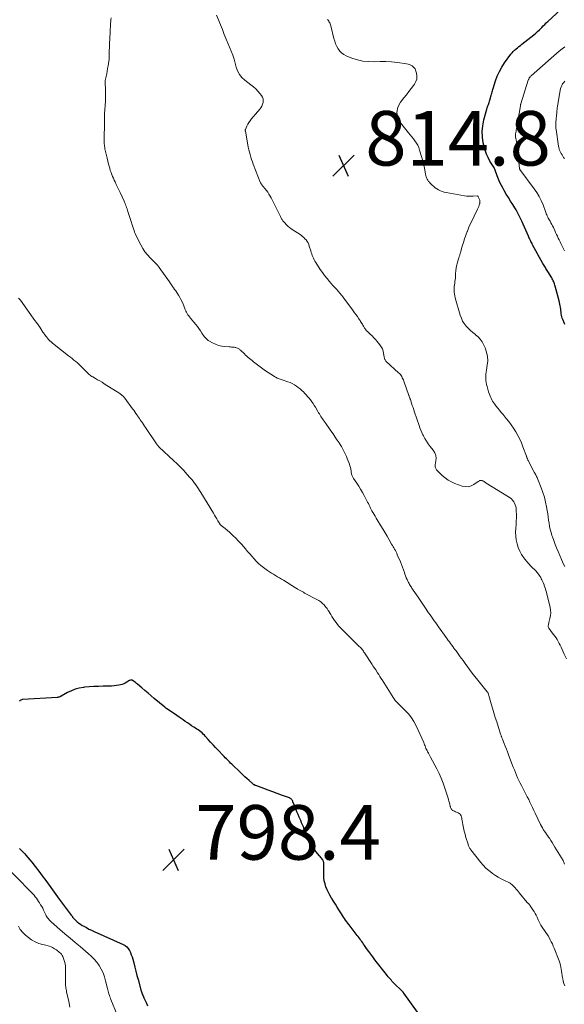
# Model space of a CAD drawing. Units: feet. Extents: x 2000000 to 2005021, y 580000 to 585000.
# Drawn here: x 2002575 to 2002775, y 580818 to 581180 of the extents above; entities that cross this region are included whole.
import ezdxf

# ---------------------------------------------------------------- set-up
doc = ezdxf.new("R2010")
doc.units = ezdxf.units.FT
doc.header["$LTSCALE"] = 100
doc.header["$MEASUREMENT"] = 0
for name, color, linetype, lineweight in [('CONTOUR INDEX', 32, 'Continuous', 25), ('CONTOUR INTERMEDIATE', 40, 'Continuous', 15), ('SPOT ELEVATION', 7, 'Continuous', 15)]:
    doc.layers.add(name, color=color, linetype=linetype, lineweight=lineweight)
doc.styles.add('slant', font='romans.shx', dxfattribs={"oblique": 14.999978})

# ---------------------------------------------------------------- blocks, each defined once
blk = doc.blocks.new('SPOT')
at = {"layer": 'SPOT ELEVATION', "lineweight": 25}
for p, q in [((-3.95, -3.95), (3.86, 3.85)), ((-1.67, 3.81), (1.74, -3.97))]:
    blk.add_line(p, q, dxfattribs=at)

msp = doc.modelspace()

# ---------------------------------------------------------------- linework, layer by layer
at = {"layer": 'CONTOUR INDEX', "flags": 128}
for points, elevation in [([(2002775.2, 581067.87), (2002774.75, 581068.8), (2002774.38, 581069.67), (2002774.19, 581070.19), (2002774.02, 581070.73), (2002773.91, 581071.27), (2002773.84, 581071.83), (2002773.78, 581072.39), (2002773.72, 581072.95), (2002773.65, 581073.51), (2002773.58, 581074.07), (2002773.57, 581074.17), (2002773.48, 581074.77), (2002773.37, 581075.37), (2002773.24, 581075.97), (2002773.09, 581076.56), (2002771.64, 581081.95), (2002771.52, 581082.36), (2002771.39, 581082.76), (2002771.25, 581083.15), (2002771.09, 581083.55), (2002770.92, 581083.93), (2002770.74, 581084.31), (2002770.53, 581084.68), (2002770.32, 581085.04), (2002768.9, 581087.33), (2002768.68, 581087.7), (2002768.45, 581088.07), (2002768.22, 581088.44), (2002767.99, 581088.81), (2002767.76, 581089.18), (2002767.54, 581089.55), (2002767.32, 581089.92), (2002767.1, 581090.3), (2002763.32, 581097.15), (2002763.11, 581097.53), (2002762.91, 581097.91), (2002762.71, 581098.3), (2002762.52, 581098.68), (2002762.27, 581099.2), (2002762.21, 581099.33), (2002762.15, 581099.46), (2002762.09, 581099.59), (2002762.03, 581099.72), (2002761.97, 581099.85), (2002761.9, 581099.98), (2002761.85, 581100.11), (2002761.79, 581100.24), (2002759.8, 581104.73), (2002759.46, 581105.49), (2002759.12, 581106.25), (2002758.78, 581107.01), (2002758.43, 581107.77), (2002758.06, 581108.51), (2002757.68, 581109.25), (2002757.26, 581109.97), (2002756.82, 581110.68), (2002756.05, 581111.85), (2002755.22, 581113.14), (2002754.41, 581114.44), (2002753.63, 581115.75), (2002752.85, 581117.08), (2002752.47, 581117.75), (2002751.86, 581118.88), (2002751.3, 581120.02), (2002750.79, 581121.19), (2002750.33, 581122.38), (2002749.56, 581124.5), (2002749.51, 581124.64), (2002749.45, 581124.78), (2002749.4, 581124.91), (2002749.34, 581125.05), (2002749.28, 581125.18), (2002749.21, 581125.31), (2002749.14, 581125.43), (2002749.06, 581125.56), (2002747.67, 581127.82), (2002746.97, 581129.1), (2002746.36, 581130.42), (2002745.89, 581131.79), (2002745.51, 581133.2), (2002745.22, 581134.54), (2002744.92, 581136.64), (2002744.83, 581138.74), (2002745.04, 581140.83), (2002745.45, 581142.92), (2002746.54, 581146.94), (2002746.66, 581147.35), (2002746.78, 581147.76), (2002746.92, 581148.16), (2002747.06, 581148.56), (2002747.2, 581148.96), (2002747.33, 581149.37), (2002747.47, 581149.77), (2002747.59, 581150.18), (2002747.87, 581151.06), (2002748, 581151.5), (2002748.13, 581151.93), (2002748.25, 581152.36), (2002748.36, 581152.8), (2002748.48, 581153.23), (2002748.6, 581153.67), (2002748.73, 581154.1), (2002748.86, 581154.53), (2002749.72, 581157.24), (2002750.36, 581158.98), (2002751.12, 581160.67), (2002752.03, 581162.28), (2002753.04, 581163.84), (2002755.34, 581167.01), (2002755.77, 581167.55), (2002756.22, 581168.06), (2002756.71, 581168.53), (2002757.24, 581168.98), (2002757.78, 581169.41), (2002758.32, 581169.83), (2002758.86, 581170.26), (2002759.4, 581170.69), (2002763.73, 581174.15), (2002764.45, 581174.74), (2002765.14, 581175.36), (2002765.81, 581176), (2002766.46, 581176.67), (2002766.65, 581176.87), (2002767.19, 581177.44), (2002767.75, 581178.01), (2002768.31, 581178.55), (2002768.89, 581179.09), (2002773.6, 581183.38)], 820), ([(2002721.07, 580815.47), (2002716, 580822.53), (2002715.93, 580822.63), (2002715.86, 580822.72), (2002715.78, 580822.81), (2002715.71, 580822.9), (2002715.63, 580822.99), (2002715.55, 580823.08), (2002715.47, 580823.16), (2002715.38, 580823.25), (2002712.41, 580826.2), (2002712.04, 580826.57), (2002711.68, 580826.95), (2002711.33, 580827.33), (2002710.98, 580827.72), (2002710.64, 580828.12), (2002710.3, 580828.52), (2002709.97, 580828.92), (2002709.65, 580829.33), (2002705.41, 580834.75), (2002704.64, 580835.76), (2002703.87, 580836.78), (2002703.12, 580837.81), (2002702.38, 580838.84), (2002701.57, 580839.99), (2002701.24, 580840.46), (2002700.92, 580840.93), (2002700.59, 580841.39), (2002700.27, 580841.86), (2002699.94, 580842.33), (2002699.6, 580842.79), (2002699.26, 580843.25), (2002698.92, 580843.7), (2002696.35, 580847.02), (2002695.93, 580847.57), (2002695.5, 580848.13), (2002695.09, 580848.7), (2002694.67, 580849.27), (2002694.27, 580849.84), (2002693.87, 580850.42), (2002693.49, 580851.01), (2002693.11, 580851.6), (2002692.2, 580853.04), (2002691.54, 580854.1), (2002690.88, 580855.15), (2002690.22, 580856.2), (2002689.56, 580857.26), (2002689.47, 580857.4), (2002688.89, 580858.4), (2002688.35, 580859.41), (2002687.87, 580860.46), (2002687.43, 580861.53), (2002687.09, 580862.62), (2002686.83, 580863.73), (2002686.69, 580864.86), (2002686.64, 580866), (2002686.65, 580868.38), (2002686.66, 580868.7), (2002686.66, 580869.02), (2002686.67, 580869.34), (2002686.68, 580869.66), (2002686.69, 580869.9), (2002686.68, 580870.1), (2002686.67, 580870.3), (2002686.63, 580870.49), (2002686.58, 580870.69), (2002686.51, 580870.88), (2002686.43, 580871.06), (2002686.34, 580871.24), (2002686.23, 580871.41), (2002686.02, 580871.7), (2002685.8, 580872.01), (2002685.57, 580872.31), (2002685.33, 580872.61), (2002685.09, 580872.9), (2002683.78, 580874.44), (2002682.93, 580875.53), (2002682.16, 580876.67), (2002681.51, 580877.88), (2002680.94, 580879.14), (2002680.44, 580880.38), (2002680.13, 580881.15), (2002679.81, 580881.93), (2002679.48, 580882.71), (2002679.16, 580883.48), (2002678.83, 580884.25), (2002678.5, 580885.03), (2002678.16, 580885.8), (2002677.83, 580886.57), (2002677.62, 580887.05), (2002677.19, 580888.07), (2002676.77, 580889.08), (2002676.35, 580890.11), (2002675.95, 580891.13), (2002675.33, 580892.73), (2002675.22, 580892.96), (2002675.1, 580893.17), (2002674.96, 580893.38), (2002674.8, 580893.57), (2002674.62, 580893.74), (2002674.43, 580893.89), (2002674.21, 580894.01), (2002673.99, 580894.11), (2002671.17, 580895.16), (2002669.53, 580895.76), (2002667.89, 580896.37), (2002666.24, 580896.98), (2002664.6, 580897.58), (2002661.66, 580898.67), (2002661.5, 580898.74), (2002661.33, 580898.81), (2002661.17, 580898.9), (2002661.01, 580898.99), (2002660.86, 580899.09), (2002660.72, 580899.19), (2002660.57, 580899.3), (2002660.43, 580899.42), (2002659.18, 580900.53), (2002658.42, 580901.22), (2002657.66, 580901.91), (2002656.92, 580902.61), (2002656.18, 580903.31), (2002652.83, 580906.55), (2002652.43, 580906.94), (2002652.04, 580907.32), (2002651.64, 580907.71), (2002651.25, 580908.11), (2002650.86, 580908.5), (2002650.47, 580908.89), (2002650.08, 580909.29), (2002649.7, 580909.69), (2002647.81, 580911.66), (2002646.89, 580912.63), (2002645.99, 580913.61), (2002645.09, 580914.6), (2002644.2, 580915.6), (2002643.22, 580916.72), (2002642.82, 580917.16), (2002642.4, 580917.58), (2002641.97, 580917.97), (2002641.52, 580918.36), (2002641.05, 580918.72), (2002640.57, 580919.07), (2002640.08, 580919.4), (2002639.59, 580919.72), (2002638.89, 580920.15), (2002638.1, 580920.65), (2002637.32, 580921.16), (2002636.54, 580921.68), (2002635.78, 580922.22), (2002635.02, 580922.76), (2002634.26, 580923.3), (2002633.49, 580923.83), (2002632.71, 580924.35), (2002629.21, 580926.71), (2002629.08, 580926.79), (2002628.96, 580926.87), (2002628.83, 580926.96), (2002628.71, 580927.04), (2002628.58, 580927.13), (2002628.46, 580927.21), (2002628.35, 580927.31), (2002628.23, 580927.4), (2002624.38, 580930.68), (2002623.24, 580931.65), (2002622.1, 580932.61), (2002620.97, 580933.58), (2002619.83, 580934.55), (2002618.27, 580935.87), (2002617.9, 580936.16), (2002617.53, 580936.45), (2002617.15, 580936.71), (2002616.75, 580936.97), (2002616.23, 580937.3), (2002616.09, 580937.36), (2002615.94, 580937.4), (2002615.8, 580937.41), (2002615.64, 580937.38), (2002615.49, 580937.33), (2002615.34, 580937.28), (2002615.2, 580937.2), (2002615.07, 580937.12), (2002614.27, 580936.6), (2002613.73, 580936.28), (2002613.17, 580936.01), (2002612.58, 580935.8), (2002611.97, 580935.63), (2002611.43, 580935.51), (2002610.53, 580935.34), (2002609.63, 580935.22), (2002608.72, 580935.15), (2002607.81, 580935.11), (2002605.63, 580935.11), (2002603.91, 580935.07), (2002602.18, 580935), (2002600.46, 580934.88), (2002598.74, 580934.72), (2002598.39, 580934.69), (2002596.87, 580934.43), (2002595.39, 580934.05), (2002593.97, 580933.49), (2002592.59, 580932.82), (2002590.23, 580931.47), (2002590.06, 580931.38), (2002589.88, 580931.3), (2002589.71, 580931.23), (2002589.52, 580931.16), (2002589.49, 580931.16), (2002589.29, 580931.1), (2002589.09, 580931.06), (2002588.88, 580931.03), (2002588.68, 580931.01), (2002576.12, 580930.24), (2002575.87, 580930.2), (2002575.64, 580930.14), (2002575.41, 580930.05), (2002575.2, 580929.93), (2002575, 580929.77), (2002574.83, 580929.6)], 800), ([(2002574.93, 580875.61), (2002575.42, 580875.14), (2002575.9, 580874.65), (2002576.37, 580874.16), (2002576.82, 580873.66), (2002577.27, 580873.15), (2002579.38, 580870.61), (2002580.72, 580868.96), (2002582.03, 580867.29), (2002583.29, 580865.59), (2002584.52, 580863.86), (2002585.75, 580862.12), (2002586.98, 580860.4), (2002588.23, 580858.68), (2002589.5, 580856.98), (2002593.88, 580851.12), (2002593.99, 580850.99), (2002594.1, 580850.85), (2002594.2, 580850.71), (2002594.31, 580850.57), (2002594.42, 580850.43), (2002594.53, 580850.3), (2002594.65, 580850.17), (2002594.77, 580850.04), (2002595.58, 580849.2), (2002596.12, 580848.67), (2002596.69, 580848.19), (2002597.31, 580847.75), (2002597.95, 580847.35), (2002598.5, 580847.04), (2002599.45, 580846.53), (2002600.4, 580846.03), (2002601.37, 580845.56), (2002602.34, 580845.1), (2002612.95, 580840.34), (2002613.66, 580839.93), (2002614.3, 580839.43), (2002614.83, 580838.82), (2002615.28, 580838.13), (2002615.64, 580837.36), (2002615.96, 580836.58), (2002616.23, 580835.77), (2002616.47, 580834.96), (2002616.83, 580833.57), (2002617.22, 580832.06), (2002617.63, 580830.54), (2002618.04, 580829.03), (2002618.46, 580827.52), (2002619.51, 580823.75), (2002619.62, 580823.38), (2002619.74, 580823.01), (2002619.86, 580822.64), (2002619.98, 580822.27), (2002620.12, 580821.91), (2002620.26, 580821.55), (2002620.41, 580821.19), (2002620.57, 580820.83), (2002621.37, 580819.11), (2002621.9, 580817.88)], 800)]:
    msp.add_lwpolyline(points, dxfattribs=dict(at, elevation=elevation))
at = {"layer": 'CONTOUR INTERMEDIATE', "flags": 128}
for points, elevation in [([(2002775.04, 580869.87), (2002774.92, 580870.2), (2002774.79, 580870.52), (2002774.64, 580870.85), (2002774.48, 580871.16), (2002774.32, 580871.48), (2002774.15, 580871.79), (2002773.97, 580872.09), (2002771.52, 580876.11), (2002771.02, 580876.92), (2002770.51, 580877.72), (2002769.99, 580878.52), (2002769.46, 580879.32), (2002769.16, 580879.76), (2002768.77, 580880.33), (2002768.39, 580880.89), (2002768, 580881.46), (2002767.62, 580882.03), (2002767.25, 580882.6), (2002766.89, 580883.19), (2002766.57, 580883.79), (2002766.26, 580884.39), (2002764.25, 580888.55), (2002763.77, 580889.56), (2002763.29, 580890.56), (2002762.82, 580891.57), (2002762.35, 580892.57), (2002761.87, 580893.58), (2002761.38, 580894.58), (2002760.87, 580895.57), (2002760.35, 580896.55), (2002759.22, 580898.64), (2002758.73, 580899.59), (2002758.26, 580900.54), (2002757.83, 580901.51), (2002757.41, 580902.49), (2002757.01, 580903.48), (2002756.61, 580904.47), (2002756.23, 580905.46), (2002755.85, 580906.46), (2002754.51, 580909.99), (2002754.11, 580911.03), (2002753.71, 580912.06), (2002753.3, 580913.1), (2002752.88, 580914.13), (2002752.22, 580915.74), (2002752.13, 580915.96), (2002752.04, 580916.18), (2002751.96, 580916.41), (2002751.87, 580916.63), (2002751.79, 580916.85), (2002751.72, 580917.08), (2002751.64, 580917.31), (2002751.57, 580917.53), (2002750.14, 580922.03), (2002749.62, 580923.69), (2002749.1, 580925.35), (2002748.6, 580927.02), (2002748.1, 580928.69), (2002747.2, 580931.78), (2002747.15, 580931.93), (2002747.11, 580932.09), (2002747.06, 580932.24), (2002747.01, 580932.4), (2002746.97, 580932.56), (2002746.94, 580932.63), (2002746.92, 580932.7), (2002746.89, 580932.77), (2002746.85, 580932.84), (2002746.82, 580932.91), (2002746.78, 580932.97), (2002746.74, 580933.03), (2002746.69, 580933.09), (2002744.18, 580936.13), (2002743.16, 580937.38), (2002742.15, 580938.65), (2002741.16, 580939.94), (2002740.19, 580941.24), (2002739.29, 580942.45), (2002738.78, 580943.15), (2002738.27, 580943.85), (2002737.76, 580944.56), (2002737.26, 580945.27), (2002736.75, 580945.97), (2002736.24, 580946.68), (2002735.72, 580947.38), (2002735.2, 580948.08), (2002734.81, 580948.59), (2002734.4, 580949.15), (2002733.99, 580949.7), (2002733.58, 580950.26), (2002733.17, 580950.82), (2002732.77, 580951.38), (2002732.36, 580951.94), (2002731.96, 580952.5), (2002731.56, 580953.06), (2002728.79, 580956.94), (2002728.27, 580957.67), (2002727.74, 580958.39), (2002727.22, 580959.12), (2002726.7, 580959.85), (2002726.18, 580960.57), (2002725.66, 580961.3), (2002725.15, 580962.03), (2002724.64, 580962.77), (2002724.18, 580963.44), (2002723.44, 580964.51), (2002722.71, 580965.59), (2002721.98, 580966.67), (2002721.25, 580967.75), (2002719.46, 580970.43), (2002719.23, 580970.76), (2002719.01, 580971.09), (2002718.79, 580971.42), (2002718.57, 580971.75), (2002718.35, 580972.09), (2002718.14, 580972.43), (2002717.95, 580972.78), (2002717.77, 580973.13), (2002717.5, 580973.66), (2002717.21, 580974.29), (2002716.93, 580974.93), (2002716.68, 580975.58), (2002716.45, 580976.23), (2002716.23, 580976.89), (2002715.89, 580977.87), (2002715.53, 580978.85), (2002715.15, 580979.82), (2002714.76, 580980.78), (2002713.63, 580983.4), (2002713.41, 580983.9), (2002713.17, 580984.4), (2002712.92, 580984.88), (2002712.65, 580985.37), (2002712.38, 580985.85), (2002712.1, 580986.32), (2002711.83, 580986.8), (2002711.55, 580987.28), (2002710.63, 580988.86), (2002709.89, 580990.13), (2002709.15, 580991.4), (2002708.4, 580992.66), (2002707.64, 580993.93), (2002706.26, 580996.23), (2002705.88, 580996.85), (2002705.51, 580997.47), (2002705.13, 580998.09), (2002704.75, 580998.71), (2002704.62, 580998.92), (2002704.32, 580999.44), (2002704.03, 580999.96), (2002703.76, 581000.5), (2002703.5, 581001.04), (2002703.25, 581001.59), (2002703, 581002.13), (2002702.73, 581002.67), (2002702.46, 581003.2), (2002701.46, 581005.1), (2002700.83, 581006.27), (2002700.16, 581007.42), (2002699.46, 581008.55), (2002698.73, 581009.66), (2002697.56, 581011.38), (2002697.4, 581011.62), (2002697.26, 581011.87), (2002697.14, 581012.13), (2002697.03, 581012.39), (2002696.94, 581012.67), (2002696.86, 581012.94), (2002696.8, 581013.22), (2002696.75, 581013.5), (2002696.66, 581014.18), (2002696.55, 581014.8), (2002696.42, 581015.41), (2002696.25, 581016.01), (2002696.05, 581016.6), (2002695.28, 581018.64), (2002694.98, 581019.4), (2002694.66, 581020.16), (2002694.3, 581020.9), (2002693.93, 581021.63), (2002693.53, 581022.35), (2002693.12, 581023.07), (2002692.69, 581023.77), (2002692.24, 581024.46), (2002691.61, 581025.41), (2002690.84, 581026.57), (2002690.06, 581027.72), (2002689.26, 581028.86), (2002688.46, 581030), (2002686.76, 581032.4), (2002686.45, 581032.83), (2002686.15, 581033.27), (2002685.86, 581033.71), (2002685.58, 581034.16), (2002685.3, 581034.61), (2002685.02, 581035.06), (2002684.74, 581035.51), (2002684.47, 581035.97), (2002683.57, 581037.47), (2002683.14, 581038.16), (2002682.69, 581038.84), (2002682.22, 581039.51), (2002681.74, 581040.17), (2002681.23, 581040.81), (2002680.71, 581041.44), (2002680.17, 581042.05), (2002679.61, 581042.65), (2002679.26, 581043.01), (2002678.63, 581043.62), (2002677.97, 581044.21), (2002677.29, 581044.76), (2002676.58, 581045.28), (2002675.84, 581045.74), (2002675.07, 581046.17), (2002674.28, 581046.53), (2002673.46, 581046.85), (2002671.31, 581047.58), (2002670.96, 581047.71), (2002670.61, 581047.83), (2002670.26, 581047.96), (2002669.91, 581048.08), (2002669.57, 581048.23), (2002669.23, 581048.38), (2002668.9, 581048.55), (2002668.58, 581048.74), (2002667.19, 581049.61), (2002666.19, 581050.25), (2002665.2, 581050.91), (2002664.23, 581051.6), (2002663.27, 581052.31), (2002661.28, 581053.82), (2002660.78, 581054.21), (2002660.29, 581054.6), (2002659.81, 581054.99), (2002659.33, 581055.39), (2002658.85, 581055.8), (2002658.39, 581056.22), (2002657.93, 581056.65), (2002657.47, 581057.08), (2002656.06, 581058.43), (2002655.85, 581058.62), (2002655.63, 581058.8), (2002655.39, 581058.96), (2002655.15, 581059.11), (2002654.9, 581059.24), (2002654.63, 581059.34), (2002654.36, 581059.4), (2002654.08, 581059.45), (2002653.72, 581059.49), (2002653.26, 581059.53), (2002652.79, 581059.57), (2002652.33, 581059.61), (2002651.86, 581059.65), (2002650.35, 581059.76), (2002649.17, 581059.92), (2002648.02, 581060.19), (2002646.91, 581060.59), (2002645.83, 581061.1), (2002644.62, 581061.76), (2002644.19, 581062.03), (2002643.78, 581062.33), (2002643.41, 581062.68), (2002643.06, 581063.05), (2002642.74, 581063.45), (2002642.43, 581063.86), (2002642.13, 581064.28), (2002641.85, 581064.71), (2002641.33, 581065.51), (2002640.78, 581066.34), (2002640.21, 581067.14), (2002639.61, 581067.92), (2002638.98, 581068.69), (2002637.69, 581070.22), (2002637.37, 581070.62), (2002637.06, 581071.03), (2002636.77, 581071.45), (2002636.5, 581071.89), (2002636.25, 581072.34), (2002636.01, 581072.8), (2002635.79, 581073.26), (2002635.59, 581073.73), (2002634.95, 581075.33), (2002634.58, 581076.18), (2002634.18, 581077.02), (2002633.74, 581077.83), (2002633.27, 581078.62), (2002633, 581079.05), (2002632.63, 581079.62), (2002632.26, 581080.18), (2002631.88, 581080.73), (2002631.49, 581081.28), (2002631.1, 581081.82), (2002630.71, 581082.37), (2002630.32, 581082.92), (2002629.94, 581083.47), (2002626.23, 581088.82), (2002626.05, 581089.07), (2002625.86, 581089.31), (2002625.65, 581089.55), (2002625.44, 581089.78), (2002625.21, 581090), (2002624.99, 581090.22), (2002624.77, 581090.44), (2002624.55, 581090.65), (2002622.87, 581092.3), (2002621.87, 581093.38), (2002620.95, 581094.52), (2002620.15, 581095.75), (2002619.44, 581097.04), (2002617.65, 581100.7), (2002617.4, 581101.24), (2002617.17, 581101.8), (2002616.96, 581102.36), (2002616.77, 581102.93), (2002616.66, 581103.3), (2002616.54, 581103.69), (2002616.41, 581104.08), (2002616.28, 581104.46), (2002616.15, 581104.85), (2002616.02, 581105.24), (2002615.89, 581105.62), (2002615.76, 581106.01), (2002615.64, 581106.4), (2002614.7, 581109.39), (2002614.55, 581109.87), (2002614.39, 581110.35), (2002614.23, 581110.82), (2002614.06, 581111.3), (2002613.89, 581111.77), (2002613.71, 581112.24), (2002613.51, 581112.7), (2002613.31, 581113.16), (2002611.85, 581116.33), (2002611.39, 581117.32), (2002610.93, 581118.3), (2002610.46, 581119.28), (2002609.99, 581120.26), (2002609.72, 581120.81), (2002609.39, 581121.51), (2002609.08, 581122.23), (2002608.79, 581122.96), (2002608.51, 581123.69), (2002608.26, 581124.43), (2002608.03, 581125.18), (2002607.82, 581125.93), (2002607.63, 581126.69), (2002607.12, 581128.91), (2002607, 581129.4), (2002606.88, 581129.89), (2002606.75, 581130.37), (2002606.62, 581130.86), (2002606.61, 581130.91), (2002606.49, 581131.37), (2002606.38, 581131.84), (2002606.28, 581132.31), (2002606.19, 581132.78), (2002606.12, 581133.26), (2002606.07, 581133.73), (2002606.04, 581134.21), (2002606.03, 581134.69), (2002606.08, 581143.13), (2002606.08, 581143.38), (2002606.08, 581143.63), (2002606.09, 581143.88), (2002606.1, 581144.13), (2002606.11, 581144.38), (2002606.12, 581144.63), (2002606.13, 581144.88), (2002606.15, 581145.13), (2002606.43, 581149.77), (2002606.46, 581150.29), (2002606.49, 581150.81), (2002606.5, 581151.34), (2002606.51, 581151.86), (2002606.51, 581152.51), (2002606.51, 581152.71), (2002606.51, 581152.91), (2002606.5, 581153.11), (2002606.49, 581153.31), (2002606.48, 581153.51), (2002606.47, 581153.7), (2002606.46, 581153.9), (2002606.45, 581154.1), (2002606.34, 581156.64), (2002606.33, 581156.74), (2002606.34, 581156.84), (2002606.34, 581156.94), (2002606.35, 581157.04), (2002606.36, 581157.14), (2002606.37, 581157.24), (2002606.39, 581157.34), (2002606.41, 581157.44), (2002606.92, 581159.9), (2002607.1, 581160.84), (2002607.27, 581161.78), (2002607.43, 581162.73), (2002607.57, 581163.68), (2002607.78, 581165.22), (2002607.8, 581165.4), (2002607.82, 581165.59), (2002607.84, 581165.77), (2002607.85, 581165.95), (2002607.86, 581166.14), (2002607.87, 581166.32), (2002607.87, 581166.51), (2002607.87, 581166.69), (2002607.88, 581167.83), (2002607.89, 581168.59), (2002607.91, 581169.34), (2002607.93, 581170.1), (2002607.96, 581170.85), (2002608.18, 581175.07), (2002608.21, 581175.74), (2002608.25, 581176.4), (2002608.28, 581177.07), (2002608.32, 581177.73), (2002608.37, 581178.39), (2002608.43, 581179.06), (2002608.5, 581179.72), (2002608.57, 581180.38)], 808), ([(2002775.72, 580945.17), (2002774.9, 580946.93), (2002773.77, 580949.45), (2002773.44, 580950.16), (2002773.1, 580950.85), (2002772.72, 580951.53), (2002772.33, 580952.21), (2002771.91, 580952.87), (2002771.48, 580953.51), (2002771.02, 580954.14), (2002770.55, 580954.77), (2002769.28, 580956.39), (2002769.14, 580956.62), (2002769.05, 580956.86), (2002769.02, 580957.12), (2002769.04, 580957.38), (2002769.1, 580957.66), (2002769.16, 580957.93), (2002769.23, 580958.21), (2002769.3, 580958.48), (2002769.7, 580959.99), (2002769.89, 580961.02), (2002769.98, 580962.05), (2002769.92, 580963.09), (2002769.75, 580964.12), (2002768.72, 580968.39), (2002768.56, 580969.02), (2002768.39, 580969.64), (2002768.21, 580970.26), (2002768.01, 580970.88), (2002767.62, 580972.07), (2002767.62, 580972.09), (2002767.61, 580972.11), (2002767.6, 580972.13), (2002767.6, 580972.15), (2002767.56, 580972.27), (2002767.54, 580972.34), (2002767.16, 580973.24), (2002766.96, 580973.69), (2002766.75, 580974.13), (2002766.52, 580974.56), (2002766.28, 580974.98), (2002765.95, 580975.55), (2002765.5, 580976.23), (2002765.02, 580976.87), (2002764.48, 580977.48), (2002763.9, 580978.05), (2002763.46, 580978.44), (2002762.66, 580979.21), (2002761.9, 580980), (2002761.18, 580980.84), (2002760.49, 580981.71), (2002760.05, 580982.3), (2002759.27, 580983.49), (2002758.59, 580984.73), (2002758.05, 580986.04), (2002757.62, 580987.39), (2002757.33, 580988.79), (2002757.14, 580990.2), (2002757.09, 580991.61), (2002757.14, 580993.04), (2002757.26, 580994.47), (2002757.33, 580995.68), (2002757.37, 580996.9), (2002757.36, 580998.12), (2002757.31, 580999.33), (2002757.23, 581000.45), (2002757.14, 581001.09), (2002756.97, 581001.71), (2002756.71, 581002.29), (2002756.38, 581002.85), (2002755.97, 581003.36), (2002755.52, 581003.83), (2002755.02, 581004.25), (2002754.48, 581004.63), (2002746.32, 581009.7), (2002746.04, 581009.87), (2002745.76, 581010.04), (2002745.49, 581010.21), (2002745.21, 581010.38), (2002745.05, 581010.47), (2002744.84, 581010.56), (2002744.63, 581010.62), (2002744.42, 581010.64), (2002744.2, 581010.62), (2002743.97, 581010.56), (2002743.76, 581010.48), (2002743.56, 581010.38), (2002743.36, 581010.26), (2002741.73, 581009.15), (2002740.7, 581008.65), (2002739.64, 581008.35), (2002738.54, 581008.37), (2002737.42, 581008.6), (2002734.74, 581009.56), (2002733.49, 581010.1), (2002732.29, 581010.75), (2002731.19, 581011.54), (2002730.15, 581012.42), (2002728.35, 581014.17), (2002728.26, 581014.26), (2002728.17, 581014.36), (2002728.1, 581014.47), (2002728.03, 581014.58), (2002727.78, 581014.99), (2002727.63, 581015.32), (2002727.53, 581015.65), (2002727.51, 581016), (2002727.54, 581016.36), (2002727.81, 581017.8), (2002727.87, 581018.85), (2002727.75, 581019.85), (2002727.38, 581020.8), (2002726.84, 581021.69), (2002725.66, 581023.14), (2002724.97, 581024.06), (2002724.33, 581025.01), (2002723.75, 581025.99), (2002723.22, 581027.01), (2002723.02, 581027.41), (2002722.64, 581028.25), (2002722.27, 581029.11), (2002721.94, 581029.98), (2002721.62, 581030.85), (2002719.99, 581035.69), (2002719.71, 581036.52), (2002719.43, 581037.35), (2002719.15, 581038.18), (2002718.87, 581039.01), (2002718.44, 581040.29), (2002718.38, 581040.48), (2002718.31, 581040.67), (2002718.24, 581040.86), (2002718.17, 581041.05), (2002718.1, 581041.24), (2002718.03, 581041.44), (2002717.97, 581041.63), (2002717.9, 581041.82), (2002716.01, 581047.1), (2002715.85, 581047.53), (2002715.67, 581047.94), (2002715.47, 581048.35), (2002715.25, 581048.75), (2002715.01, 581049.13), (2002714.75, 581049.49), (2002714.45, 581049.83), (2002714.13, 581050.15), (2002709.59, 581054.24), (2002709.42, 581054.43), (2002709.26, 581054.62), (2002709.14, 581054.84), (2002709.03, 581055.07), (2002708.95, 581055.31), (2002708.88, 581055.55), (2002708.82, 581055.8), (2002708.78, 581056.05), (2002708.6, 581057.28), (2002708.42, 581058.11), (2002708.14, 581058.91), (2002707.75, 581059.66), (2002707.26, 581060.37), (2002706.23, 581061.65), (2002705.64, 581062.34), (2002705.03, 581063.02), (2002704.39, 581063.67), (2002703.73, 581064.3), (2002702.64, 581065.27), (2002702.51, 581065.4), (2002702.38, 581065.53), (2002702.26, 581065.67), (2002702.15, 581065.82), (2002702.04, 581065.96), (2002701.93, 581066.12), (2002701.83, 581066.27), (2002701.74, 581066.43), (2002701.24, 581067.26), (2002701.03, 581067.6), (2002700.82, 581067.94), (2002700.61, 581068.28), (2002700.4, 581068.62), (2002700.18, 581068.96), (2002699.96, 581069.3), (2002699.74, 581069.63), (2002699.51, 581069.97), (2002698.98, 581070.75), (2002698.48, 581071.47), (2002697.97, 581072.19), (2002697.46, 581072.9), (2002696.94, 581073.61), (2002694.28, 581077.17), (2002693.7, 581077.92), (2002693.12, 581078.66), (2002692.51, 581079.39), (2002691.89, 581080.1), (2002691.26, 581080.81), (2002690.63, 581081.51), (2002690, 581082.22), (2002689.37, 581082.92), (2002688.75, 581083.62), (2002687.83, 581084.69), (2002686.95, 581085.79), (2002686.12, 581086.93), (2002685.32, 581088.09), (2002683.66, 581090.64), (2002683.36, 581091.13), (2002683.08, 581091.64), (2002682.83, 581092.16), (2002682.6, 581092.69), (2002682.39, 581093.23), (2002682.2, 581093.78), (2002682.02, 581094.33), (2002681.84, 581094.88), (2002681.33, 581096.64), (2002681.11, 581097.24), (2002680.85, 581097.81), (2002680.53, 581098.36), (2002680.16, 581098.88), (2002679.73, 581099.36), (2002679.28, 581099.81), (2002678.79, 581100.21), (2002678.28, 581100.59), (2002674.68, 581102.95), (2002674.03, 581103.43), (2002673.41, 581103.94), (2002672.84, 581104.51), (2002672.3, 581105.12), (2002671.65, 581105.93), (2002671.47, 581106.17), (2002671.3, 581106.41), (2002671.15, 581106.67), (2002671.01, 581106.93), (2002670.88, 581107.19), (2002670.75, 581107.46), (2002670.61, 581107.72), (2002670.48, 581107.99), (2002668.41, 581112.17), (2002668.05, 581112.88), (2002667.68, 581113.6), (2002667.31, 581114.31), (2002666.93, 581115.02), (2002666.52, 581115.71), (2002666.08, 581116.38), (2002665.6, 581117.02), (2002665.1, 581117.64), (2002664.24, 581118.63), (2002664.1, 581118.8), (2002663.96, 581118.97), (2002663.84, 581119.15), (2002663.71, 581119.33), (2002663.6, 581119.52), (2002663.5, 581119.71), (2002663.4, 581119.9), (2002663.32, 581120.11), (2002660.76, 581126.69), (2002660.44, 581127.56), (2002660.13, 581128.43), (2002659.84, 581129.31), (2002659.57, 581130.2), (2002659.33, 581131.09), (2002659.11, 581131.99), (2002658.91, 581132.89), (2002658.73, 581133.8), (2002657.85, 581138.78), (2002657.84, 581138.87), (2002657.83, 581138.96), (2002657.82, 581139.05), (2002657.82, 581139.14), (2002657.82, 581139.22), (2002657.83, 581139.31), (2002657.85, 581139.4), (2002657.89, 581139.48), (2002658.42, 581140.67), (2002658.76, 581141.34), (2002659.13, 581141.98), (2002659.55, 581142.59), (2002660, 581143.17), (2002663.11, 581146.84), (2002663.53, 581147.42), (2002663.88, 581148.03), (2002664.14, 581148.68), (2002664.34, 581149.37), (2002664.39, 581150.06), (2002664.32, 581150.72), (2002664.09, 581151.33), (2002663.74, 581151.93), (2002663.2, 581152.61), (2002662.44, 581153.49), (2002661.65, 581154.33), (2002660.8, 581155.1), (2002659.9, 581155.83), (2002657.68, 581157.5), (2002656.59, 581158.51), (2002655.68, 581159.63), (2002655.01, 581160.92), (2002654.52, 581162.32), (2002654.13, 581163.79), (2002653.69, 581165.26), (2002653.19, 581166.7), (2002652.65, 581168.13), (2002650.85, 581172.54), (2002650.12, 581174.33), (2002649.4, 581176.11), (2002648.67, 581177.89), (2002647.93, 581179.66), (2002647.24, 581181.35)], 812), ([(2002775.11, 580979.05), (2002774.72, 580979.92), (2002774.33, 580980.79), (2002773.94, 580981.67), (2002772.66, 580984.54), (2002772.09, 580985.86), (2002771.55, 580987.19), (2002771.06, 580988.54), (2002770.59, 580989.9), (2002770.42, 580990.41), (2002770.09, 580991.52), (2002769.8, 580992.65), (2002769.56, 580993.79), (2002769.37, 580994.94), (2002769.21, 580996.1), (2002769.04, 580997.26), (2002768.85, 580998.41), (2002768.66, 580999.56), (2002768.44, 581000.9), (2002768.07, 581002.7), (2002767.63, 581004.49), (2002767.08, 581006.24), (2002766.45, 581007.97), (2002765.09, 581011.38), (2002764.94, 581011.71), (2002764.8, 581012.04), (2002764.63, 581012.37), (2002764.46, 581012.69), (2002764.29, 581013.01), (2002764.12, 581013.33), (2002763.95, 581013.65), (2002763.78, 581013.97), (2002761.71, 581017.91), (2002761.61, 581018.11), (2002761.52, 581018.31), (2002761.43, 581018.52), (2002761.34, 581018.73), (2002761.26, 581018.93), (2002761.18, 581019.14), (2002761.1, 581019.35), (2002761.03, 581019.56), (2002759.75, 581023.03), (2002759.19, 581024.43), (2002758.58, 581025.82), (2002757.89, 581027.17), (2002757.16, 581028.49), (2002756.35, 581029.77), (2002755.5, 581031.03), (2002754.59, 581032.24), (2002753.64, 581033.42), (2002752.46, 581034.81), (2002751.79, 581035.6), (2002751.13, 581036.41), (2002750.49, 581037.22), (2002749.85, 581038.05), (2002749.34, 581038.71), (2002748.98, 581039.22), (2002748.65, 581039.73), (2002748.34, 581040.27), (2002748.06, 581040.82), (2002747.81, 581041.38), (2002747.57, 581041.96), (2002747.36, 581042.54), (2002747.18, 581043.13), (2002746.6, 581045.07), (2002746.41, 581045.81), (2002746.26, 581046.56), (2002746.17, 581047.32), (2002746.11, 581048.08), (2002746.11, 581048.85), (2002746.14, 581049.62), (2002746.22, 581050.38), (2002746.34, 581051.14), (2002746.67, 581052.91), (2002746.82, 581054.54), (2002746.77, 581056.14), (2002746.43, 581057.71), (2002745.9, 581059.25), (2002745.34, 581060.48), (2002744.76, 581061.52), (2002744.09, 581062.49), (2002743.29, 581063.34), (2002742.39, 581064.13), (2002742.29, 581064.2), (2002741.4, 581064.91), (2002740.53, 581065.66), (2002739.71, 581066.46), (2002738.92, 581067.3), (2002738.23, 581068.2), (2002737.62, 581069.14), (2002737.15, 581070.16), (2002736.76, 581071.23), (2002734.87, 581077.7), (2002734.71, 581078.38), (2002734.58, 581079.05), (2002734.51, 581079.74), (2002734.49, 581080.43), (2002734.49, 581080.6), (2002734.51, 581081.21), (2002734.55, 581081.82), (2002734.62, 581082.42), (2002734.71, 581083.02), (2002734.81, 581083.63), (2002734.89, 581084.23), (2002734.95, 581084.83), (2002735, 581085.44), (2002735.06, 581086.53), (2002735.15, 581087.6), (2002735.3, 581088.67), (2002735.51, 581089.73), (2002735.78, 581090.78), (2002736.24, 581092.38), (2002736.31, 581092.62), (2002736.39, 581092.86), (2002736.46, 581093.1), (2002736.54, 581093.34), (2002736.62, 581093.57), (2002736.7, 581093.81), (2002736.77, 581094.05), (2002736.84, 581094.29), (2002737.49, 581096.56), (2002737.91, 581097.93), (2002738.34, 581099.3), (2002738.82, 581100.65), (2002739.32, 581101.99), (2002739.38, 581102.14), (2002739.96, 581103.55), (2002740.56, 581104.94), (2002741.19, 581106.31), (2002741.86, 581107.67), (2002743.14, 581110.19), (2002743.36, 581110.66), (2002743.55, 581111.13), (2002743.72, 581111.62), (2002743.86, 581112.11), (2002743.9, 581112.25), (2002743.96, 581112.68), (2002743.97, 581113.1), (2002743.88, 581113.52), (2002743.74, 581113.93), (2002743.37, 581114.71), (2002743.36, 581114.72), (2002743.3, 581114.82), (2002743.18, 581114.96), (2002743.12, 581115), (2002743.06, 581115.03), (2002742.99, 581115.05), (2002742.92, 581115.05), (2002741.48, 581114.95), (2002740.68, 581114.92), (2002739.89, 581114.93), (2002739.1, 581115), (2002738.31, 581115.11), (2002731.53, 581116.3), (2002730.82, 581116.46), (2002730.13, 581116.67), (2002729.46, 581116.95), (2002728.8, 581117.27), (2002728.18, 581117.65), (2002727.57, 581118.05), (2002727, 581118.51), (2002726.46, 581118.99), (2002725.73, 581119.69), (2002725.4, 581120.04), (2002725.1, 581120.4), (2002724.84, 581120.8), (2002724.6, 581121.22), (2002724.4, 581121.66), (2002724.23, 581122.11), (2002724.1, 581122.57), (2002723.99, 581123.04), (2002723.7, 581124.59), (2002723.45, 581125.84), (2002723.17, 581127.08), (2002722.85, 581128.31), (2002722.51, 581129.54), (2002721.83, 581131.86), (2002721.51, 581132.76), (2002721.13, 581133.62), (2002720.66, 581134.43), (2002720.13, 581135.21), (2002719.54, 581135.97), (2002718.96, 581136.72), (2002718.36, 581137.47), (2002717.76, 581138.21), (2002714.82, 581141.83), (2002713.87, 581143.74), (2002713.46, 581145.65), (2002713.86, 581147.56), (2002714.79, 581149.47), (2002716.07, 581151.06), (2002716.97, 581152.18), (2002717.86, 581153.31), (2002718.74, 581154.44), (2002719.62, 581155.58), (2002719.97, 581156.04), (2002720.49, 581156.98), (2002720.82, 581157.95), (2002720.86, 581158.98), (2002720.7, 581160.04), (2002720.35, 581161.16), (2002720.14, 581161.66), (2002719.87, 581162.1), (2002719.51, 581162.48), (2002719.09, 581162.82), (2002718.61, 581163.08), (2002718.11, 581163.29), (2002717.59, 581163.44), (2002717.05, 581163.55), (2002713.65, 581164), (2002711.54, 581164.21), (2002709.42, 581164.35), (2002707.3, 581164.37), (2002705.17, 581164.31), (2002703.06, 581164.33), (2002700.99, 581164.53), (2002698.96, 581165), (2002696.95, 581165.65), (2002694.87, 581166.48), (2002693.98, 581166.94), (2002693.18, 581167.5), (2002692.5, 581168.2), (2002691.91, 581169), (2002691.42, 581169.9), (2002690.99, 581170.82), (2002690.65, 581171.78), (2002690.36, 581172.76), (2002689.19, 581177.44), (2002689.09, 581177.81), (2002688.96, 581178.17), (2002688.81, 581178.53), (2002688.65, 581178.87), (2002688.45, 581179.2), (2002688.23, 581179.51), (2002687.98, 581179.8)], 816), ([(2002775.04, 581094.84), (2002774.06, 581096.87), (2002773.73, 581097.55), (2002773.4, 581098.23), (2002773.08, 581098.9), (2002772.75, 581099.58), (2002772.43, 581100.26), (2002772.1, 581100.94), (2002771.78, 581101.62), (2002771.47, 581102.31), (2002770.93, 581103.45), (2002770.65, 581104.04), (2002770.35, 581104.62), (2002770.04, 581105.19), (2002769.72, 581105.75), (2002769.51, 581106.1), (2002769.29, 581106.49), (2002769.08, 581106.89), (2002768.88, 581107.29), (2002768.7, 581107.7), (2002768.52, 581108.11), (2002768.35, 581108.53), (2002768.19, 581108.95), (2002768.03, 581109.37), (2002767.17, 581111.75), (2002766.52, 581113.32), (2002765.78, 581114.85), (2002764.9, 581116.3), (2002763.94, 581117.71), (2002758.67, 581124.73), (2002758.66, 581124.75), (2002758.65, 581124.76), (2002758.64, 581124.78), (2002758.63, 581124.79), (2002758.58, 581124.86), (2002758.54, 581124.98), (2002758.53, 581125.03), (2002757.67, 581133.64), (2002757.63, 581133.95), (2002757.59, 581134.24), (2002757.52, 581134.54), (2002757.45, 581134.84), (2002757.37, 581135.13), (2002757.29, 581135.43), (2002757.22, 581135.72), (2002757.15, 581136.02), (2002757.11, 581136.2), (2002757.05, 581136.59), (2002757.02, 581136.97), (2002757.03, 581137.36), (2002757.06, 581137.76), (2002757.08, 581137.88), (2002757.15, 581138.33), (2002757.22, 581138.79), (2002757.29, 581139.24), (2002757.37, 581139.69), (2002758.83, 581148.15), (2002758.85, 581148.24), (2002758.87, 581148.32), (2002758.89, 581148.41), (2002758.9, 581148.49), (2002758.92, 581148.58), (2002758.95, 581148.66), (2002758.97, 581148.74), (2002759, 581148.83), (2002761.72, 581157.5), (2002761.8, 581157.72), (2002761.89, 581157.95), (2002762, 581158.16), (2002762.11, 581158.37), (2002762.25, 581158.57), (2002762.4, 581158.76), (2002762.56, 581158.94), (2002762.73, 581159.11), (2002769.08, 581164.66), (2002769.2, 581164.76), (2002769.31, 581164.86), (2002769.43, 581164.96), (2002769.55, 581165.06), (2002769.66, 581165.16), (2002769.72, 581165.21), (2002769.78, 581165.26), (2002769.83, 581165.31), (2002769.89, 581165.36), (2002769.94, 581165.42), (2002770, 581165.47), (2002770.05, 581165.52), (2002770.11, 581165.57), (2002773.08, 581168.13), (2002774.12, 581168.97), (2002775.19, 581169.75)], 824), ([(2002775.02, 581128.73), (2002774.72, 581129.2), (2002774.43, 581129.67), (2002774.14, 581130.15), (2002773.86, 581130.62), (2002773.58, 581131.08), (2002773.45, 581131.33), (2002773.32, 581131.59), (2002773.21, 581131.86), (2002773.11, 581132.13), (2002773.02, 581132.41), (2002772.95, 581132.69), (2002772.89, 581132.97), (2002772.84, 581133.26), (2002771.92, 581139.41), (2002771.87, 581139.84), (2002771.83, 581140.27), (2002771.81, 581140.71), (2002771.8, 581141.14), (2002771.81, 581141.57), (2002771.83, 581142.01), (2002771.86, 581142.44), (2002771.91, 581142.87), (2002772, 581143.67), (2002772.05, 581144.2), (2002772.11, 581144.72), (2002772.16, 581145.25), (2002772.21, 581145.77), (2002772.26, 581146.29), (2002772.31, 581146.82), (2002772.39, 581147.34), (2002772.46, 581147.86), (2002773.44, 581153.88), (2002773.58, 581154.48), (2002773.77, 581155.07), (2002774.04, 581155.62), (2002774.35, 581156.15), (2002774.73, 581156.65), (2002775.14, 581157.11)], 828), ([(2002775.16, 580825.14), (2002774.82, 580826.02), (2002774.57, 580826.93), (2002774.36, 580827.85), (2002774.31, 580828.16), (2002774.18, 580828.94), (2002774.05, 580829.72), (2002773.93, 580830.5), (2002773.82, 580831.28), (2002773.68, 580832.05), (2002773.51, 580832.82), (2002773.28, 580833.57), (2002773.02, 580834.31), (2002771.24, 580838.94), (2002770.91, 580839.75), (2002770.56, 580840.55), (2002770.18, 580841.33), (2002769.79, 580842.11), (2002769.11, 580843.38), (2002769.04, 580843.51), (2002768.96, 580843.64), (2002768.88, 580843.77), (2002768.8, 580843.9), (2002768.71, 580844.02), (2002768.63, 580844.15), (2002768.54, 580844.27), (2002768.46, 580844.4), (2002766.37, 580847.48), (2002766.22, 580847.71), (2002766.08, 580847.94), (2002765.95, 580848.17), (2002765.83, 580848.41), (2002765.71, 580848.66), (2002765.6, 580848.9), (2002765.49, 580849.15), (2002765.38, 580849.39), (2002764.98, 580850.34), (2002764.64, 580851.05), (2002764.28, 580851.74), (2002763.88, 580852.41), (2002763.45, 580853.06), (2002762.36, 580854.59), (2002762.24, 580854.75), (2002762.12, 580854.9), (2002762, 580855.06), (2002761.87, 580855.21), (2002761.75, 580855.35), (2002761.62, 580855.5), (2002761.49, 580855.65), (2002761.37, 580855.8), (2002758.54, 580859.2), (2002758.12, 580859.69), (2002757.71, 580860.18), (2002757.28, 580860.66), (2002756.86, 580861.14), (2002756.32, 580861.73), (2002756.16, 580861.91), (2002755.99, 580862.08), (2002755.81, 580862.25), (2002755.63, 580862.42), (2002755.38, 580862.64), (2002755.33, 580862.69), (2002755.26, 580862.74), (2002755.2, 580862.78), (2002755.13, 580862.82), (2002755.07, 580862.85), (2002755, 580862.89), (2002754.93, 580862.92), (2002754.86, 580862.95), (2002752.8, 580863.92), (2002751.72, 580864.46), (2002750.66, 580865.04), (2002749.64, 580865.69), (2002748.64, 580866.37), (2002748.33, 580866.6), (2002747.23, 580867.47), (2002746.18, 580868.4), (2002745.22, 580869.4), (2002744.3, 580870.47), (2002740.66, 580875.06), (2002740.48, 580875.3), (2002740.32, 580875.54), (2002740.17, 580875.79), (2002740.03, 580876.06), (2002739.91, 580876.32), (2002739.79, 580876.6), (2002739.69, 580876.87), (2002739.6, 580877.16), (2002738.85, 580879.67), (2002738.53, 580880.83), (2002738.23, 580881.98), (2002737.97, 580883.15), (2002737.74, 580884.33), (2002737.46, 580885.83), (2002737.37, 580886.25), (2002737.28, 580886.68), (2002737.17, 580887.1), (2002737.05, 580887.52), (2002736.88, 580887.89), (2002736.66, 580888.21), (2002736.36, 580888.46), (2002736, 580888.66), (2002735.75, 580888.76), (2002735.38, 580888.91), (2002735.02, 580889.06), (2002734.67, 580889.23), (2002734.32, 580889.4), (2002734.04, 580889.55), (2002733.85, 580889.67), (2002733.68, 580889.82), (2002733.53, 580889.99), (2002733.41, 580890.18), (2002733.31, 580890.39), (2002733.22, 580890.6), (2002733.14, 580890.82), (2002733.08, 580891.04), (2002732.9, 580891.74), (2002732.76, 580892.31), (2002732.6, 580892.89), (2002732.44, 580893.45), (2002732.27, 580894.02), (2002731.1, 580897.77), (2002730.48, 580899.58), (2002729.79, 580901.36), (2002729, 580903.1), (2002728.14, 580904.81), (2002725.8, 580909.13), (2002725.55, 580909.59), (2002725.3, 580910.05), (2002725.06, 580910.51), (2002724.81, 580910.97), (2002724.75, 580911.08), (2002724.54, 580911.49), (2002724.34, 580911.9), (2002724.17, 580912.33), (2002724.01, 580912.76), (2002723.85, 580913.19), (2002723.68, 580913.62), (2002723.51, 580914.04), (2002723.32, 580914.46), (2002720.52, 580920.64), (2002719.74, 580922.12), (2002718.86, 580923.52), (2002717.83, 580924.82), (2002716.69, 580926.05), (2002715.25, 580927.44), (2002714.76, 580927.92), (2002714.28, 580928.4), (2002713.81, 580928.9), (2002713.35, 580929.41), (2002712.9, 580929.93), (2002712.48, 580930.46), (2002712.08, 580931.02), (2002711.7, 580931.59), (2002708.04, 580937.41), (2002707.63, 580938.07), (2002707.21, 580938.72), (2002706.8, 580939.38), (2002706.39, 580940.03), (2002705.71, 580941.11), (2002705.64, 580941.23), (2002705.56, 580941.34), (2002705.49, 580941.46), (2002705.41, 580941.57), (2002705.33, 580941.69), (2002705.25, 580941.8), (2002705.17, 580941.92), (2002705.09, 580942.03), (2002704.95, 580942.23), (2002704.8, 580942.45), (2002704.66, 580942.66), (2002704.51, 580942.88), (2002704.37, 580943.1), (2002701.6, 580947.36), (2002701.39, 580947.68), (2002701.17, 580948), (2002700.94, 580948.31), (2002700.7, 580948.61), (2002700.46, 580948.91), (2002700.2, 580949.2), (2002699.94, 580949.49), (2002699.67, 580949.76), (2002693.53, 580955.79), (2002692.8, 580956.54), (2002692.1, 580957.31), (2002691.44, 580958.12), (2002690.81, 580958.96), (2002690.6, 580959.24), (2002690.1, 580959.96), (2002689.63, 580960.69), (2002689.18, 580961.43), (2002688.74, 580962.19), (2002688.71, 580962.25), (2002688.28, 580962.97), (2002687.82, 580963.66), (2002687.31, 580964.31), (2002686.76, 580964.95), (2002686.16, 580965.52), (2002685.53, 580966.06), (2002684.84, 580966.53), (2002684.13, 580966.95), (2002679.61, 580969.33), (2002679.14, 580969.59), (2002678.67, 580969.84), (2002678.21, 580970.1), (2002677.75, 580970.36), (2002677.03, 580970.77), (2002676.93, 580970.83), (2002676.83, 580970.89), (2002676.73, 580970.96), (2002676.63, 580971.03), (2002676.53, 580971.1), (2002676.43, 580971.16), (2002676.33, 580971.23), (2002676.23, 580971.29), (2002671.89, 580973.99), (2002671.15, 580974.44), (2002670.4, 580974.89), (2002669.65, 580975.32), (2002668.9, 580975.75), (2002668.15, 580976.19), (2002667.42, 580976.64), (2002666.7, 580977.12), (2002665.99, 580977.62), (2002664.52, 580978.7), (2002663.58, 580979.44), (2002662.68, 580980.21), (2002661.84, 580981.04), (2002661.02, 580981.91), (2002660.23, 580982.8), (2002659.45, 580983.7), (2002658.66, 580984.6), (2002657.88, 580985.49), (2002656.38, 580987.23), (2002655.37, 580988.35), (2002654.32, 580989.43), (2002653.23, 580990.47), (2002652.11, 580991.48), (2002650.27, 580993.07), (2002650.04, 580993.26), (2002649.82, 580993.44), (2002649.59, 580993.62), (2002649.36, 580993.8), (2002649.07, 580994.02), (2002648.98, 580994.09), (2002648.89, 580994.16), (2002648.81, 580994.23), (2002648.73, 580994.31), (2002648.66, 580994.39), (2002648.59, 580994.47), (2002648.52, 580994.56), (2002648.46, 580994.66), (2002647.75, 580995.85), (2002647.34, 580996.54), (2002646.93, 580997.24), (2002646.51, 580997.93), (2002646.09, 580998.61), (2002641.47, 581006.19), (2002641.03, 581006.9), (2002640.58, 581007.6), (2002640.12, 581008.3), (2002639.65, 581008.98), (2002639.16, 581009.66), (2002638.66, 581010.32), (2002638.13, 581010.96), (2002637.59, 581011.6), (2002636.37, 581012.97), (2002635.19, 581014.26), (2002633.99, 581015.53), (2002632.75, 581016.77), (2002631.49, 581017.98), (2002626.25, 581022.87), (2002626.11, 581023.01), (2002625.98, 581023.15), (2002625.84, 581023.29), (2002625.71, 581023.44), (2002625.59, 581023.6), (2002625.47, 581023.75), (2002625.36, 581023.91), (2002625.24, 581024.07), (2002621.21, 581030.05), (2002620.84, 581030.61), (2002620.46, 581031.16), (2002620.08, 581031.72), (2002619.69, 581032.27), (2002619.56, 581032.45), (2002619.24, 581032.91), (2002618.92, 581033.37), (2002618.61, 581033.83), (2002618.29, 581034.29), (2002618.1, 581034.58), (2002617.68, 581035.18), (2002617.26, 581035.78), (2002616.84, 581036.38), (2002616.4, 581036.97), (2002613.56, 581040.82), (2002613.37, 581041.06), (2002613.17, 581041.3), (2002612.97, 581041.52), (2002612.75, 581041.74), (2002612.53, 581041.94), (2002612.29, 581042.14), (2002612.05, 581042.32), (2002611.79, 581042.49), (2002606.05, 581046.15), (2002605.24, 581046.65), (2002604.43, 581047.15), (2002603.6, 581047.62), (2002602.77, 581048.09), (2002601.8, 581048.61), (2002601.45, 581048.82), (2002601.12, 581049.04), (2002600.8, 581049.28), (2002600.5, 581049.53), (2002600.2, 581049.81), (2002599.91, 581050.08), (2002599.63, 581050.36), (2002599.35, 581050.65), (2002598.05, 581052.01), (2002597.45, 581052.61), (2002596.84, 581053.19), (2002596.21, 581053.75), (2002595.57, 581054.29), (2002594.91, 581054.82), (2002594.25, 581055.35), (2002593.59, 581055.87), (2002592.93, 581056.4), (2002587.06, 581061.07), (2002586.56, 581061.49), (2002586.07, 581061.93), (2002585.61, 581062.4), (2002585.17, 581062.89), (2002584.8, 581063.33), (2002584.56, 581063.62), (2002584.34, 581063.9), (2002584.12, 581064.2), (2002583.91, 581064.5), (2002583.7, 581064.81), (2002583.5, 581065.11), (2002583.29, 581065.42), (2002583.09, 581065.72), (2002582.34, 581066.83), (2002581.76, 581067.69), (2002581.17, 581068.54), (2002580.58, 581069.39), (2002579.98, 581070.24), (2002576.19, 581075.58), (2002575.68, 581076.25), (2002575.14, 581076.89), (2002574.57, 581077.5)], 804), ([(2002569.33, 580869.72), (2002578.87, 580859.96), (2002579.34, 580859.46), (2002579.81, 580858.94), (2002580.26, 580858.41), (2002580.7, 580857.87), (2002581.12, 580857.32), (2002581.53, 580856.75), (2002581.92, 580856.17), (2002582.29, 580855.59), (2002582.67, 580854.96), (2002583.05, 580854.3), (2002583.42, 580853.62), (2002583.76, 580852.94), (2002584.09, 580852.24), (2002584.33, 580851.69), (2002584.53, 580851.27), (2002584.75, 580850.86), (2002584.99, 580850.46), (2002585.25, 580850.08), (2002585.53, 580849.71), (2002585.83, 580849.36), (2002586.15, 580849.02), (2002586.49, 580848.71), (2002589.75, 580845.91), (2002591.6, 580844.31), (2002593.47, 580842.72), (2002595.33, 580841.14), (2002597.2, 580839.56), (2002600.14, 580837.09), (2002601.25, 580836.06), (2002602.31, 580834.98), (2002603.26, 580833.81), (2002604.15, 580832.58), (2002604.92, 580831.27), (2002605.58, 580829.93), (2002606.1, 580828.52), (2002606.52, 580827.06), (2002607.17, 580824.26), (2002607.3, 580823.74), (2002607.44, 580823.22), (2002607.58, 580822.71), (2002607.74, 580822.19), (2002607.9, 580821.68), (2002608.08, 580821.17), (2002608.27, 580820.67), (2002608.46, 580820.17), (2002610.79, 580814.54)], 804), ([(2002574.51, 580847.04), (2002575.21, 580845.82), (2002576.11, 580844.73), (2002577.13, 580843.72), (2002578.17, 580842.86), (2002579.37, 580842.01), (2002580.63, 580841.28), (2002581.98, 580840.75), (2002583.39, 580840.35), (2002584.57, 580840.11), (2002585.42, 580839.89), (2002586.25, 580839.6), (2002587.04, 580839.23), (2002587.8, 580838.79), (2002588.49, 580838.35), (2002588.88, 580838.08), (2002589.26, 580837.79), (2002589.62, 580837.47), (2002589.97, 580837.13), (2002590.27, 580836.76), (2002590.55, 580836.37), (2002590.77, 580835.96), (2002590.96, 580835.52), (2002591.21, 580834.84), (2002591.45, 580834.05), (2002591.64, 580833.24), (2002591.74, 580832.41), (2002591.78, 580831.58), (2002591.77, 580826.73), (2002591.78, 580826.26), (2002591.8, 580825.78), (2002591.84, 580825.31), (2002591.89, 580824.84), (2002591.95, 580824.37), (2002592.03, 580823.9), (2002592.11, 580823.44), (2002592.21, 580822.97), (2002593, 580819.44), (2002593.35, 580817.38)], 808)]:
    msp.add_lwpolyline(points, dxfattribs=dict(at, elevation=elevation))

# ---------------------------------------------------------------- block references
at = {"layer": 'SPOT ELEVATION'}
for p in [(2002693.88, 581126.21, 814.77), (2002631.46, 580871.49, 798.37)]:
    msp.add_blockref('SPOT', p, dxfattribs=at)

# ---------------------------------------------------------------- texts
at = {"layer": 'SPOT ELEVATION', "style": 'slant', "oblique": 15}
for s, p in [('814.8', (2002701.88, 581126.21, 814.77)), ('798.4', (2002639.46, 580871.49, 798.37))]:
    msp.add_text(s, height=20, dxfattribs=at).set_placement(p)

doc.saveas('drawing.dxf')
